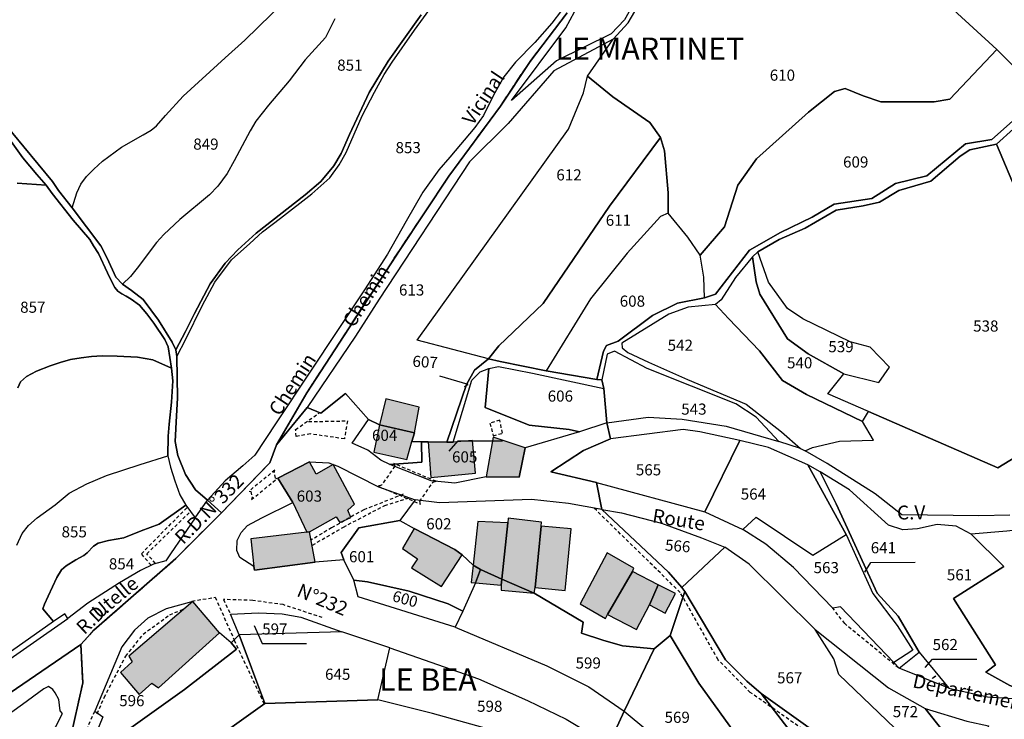
# Model space of a CAD drawing. Units: metres. Extents: x 1033034 to 1040241, y 6322870 to 6331914.
# Drawn here: x 1035866 to 1036043, y 6325507 to 6325632 of the extents above; entities that cross this region are included whole.
import ezdxf
from ezdxf.enums import TextEntityAlignment as Align

# ---------------------------------------------------------------- set-up
doc = ezdxf.new("R2010")
doc.units = ezdxf.units.M
doc.linetypes.add('TOPO1', pattern=[1, 0.6, -0.4])
doc.linetypes.add('TOPO2', pattern=[2.4, 2, -0.4])
for name, color, linetype in [('ig_cad_bati_dur', 152, 'CONTINUOUS'), ('ig_cad_bati_dur_hach', 24, 'CONTINUOUS'), ('ig_cad_bati_leger', 215, 'CONTINUOUS'), ('ig_cad_bati_leger_hach', 243, 'CONTINUOUS'), ('ig_cad_detail_lineaire', 252, 'TOPO1'), ('ig_cad_fleche_de_rattachement', 3, 'CONTINUOUS'), ('ig_cad_hydro', 140, 'CONTINUOUS'), ('ig_cad_lieudit', 7, 'ByLayer'), ('ig_cad_lieudit_texte', 210, 'CONTINUOUS'), ('ig_cad_nom_voie', 8, 'CONTINUOUS'), ('ig_cad_parcel', 3, 'CONTINUOUS'), ('ig_cad_parcel_num', 3, 'CONTINUOUS'), ('ig_cad_section', 20, 'TOPO2')]:
    doc.layers.add(name, color=color, linetype=linetype)
doc.styles.add('Times New Roman', font='times.ttf')

msp = doc.modelspace()

# ---------------------------------------------------------------- hatches: boundary and pattern name
at = {"layer": 'ig_cad_bati_dur_hach'}
for points in [[(1035930.9, 6325559.57), (1035937.18, 6325558.17), (1035938.01, 6325562.79), (1035932.07, 6325564.24)], [(1035930.9, 6325559.57), (1035929.92, 6325554.71), (1035935.85, 6325553.37), (1035936.71, 6325556.58), (1035937.18, 6325558.17)], [(1035950.08, 6325550.23), (1035956.01, 6325550.19), (1035957.05, 6325555.49), (1035951.33, 6325557.36)], [(1035944.11, 6325556.46), (1035943, 6325556.49), (1035939.64, 6325556.53), (1035940.13, 6325550.15), (1035948.12, 6325550.94), (1035947.63, 6325556.76)], [(1035922.58, 6325552.47), (1035919.56, 6325550.76), (1035918.32, 6325552.92), (1035912.68, 6325550.03), (1035915.35, 6325545.62), (1035917.89, 6325540.31), (1035918.33, 6325540.4), (1035923.11, 6325543.06), (1035923.81, 6325542.06), (1035925.75, 6325542.95), (1035925.22, 6325544.24), (1035926.4, 6325545.37)], [(1035952.89, 6325531.9), (1035953.94, 6325541.97), (1035948.55, 6325542.24), (1035947.74, 6325534.41), (1035949.03, 6325533.62)], [(1035958.68, 6325529.34), (1035958.84, 6325530.39), (1035959.93, 6325541.39), (1035959.99, 6325542.09), (1035954, 6325542.85), (1035953.94, 6325541.97), (1035952.89, 6325531.9)], [(1035958.84, 6325530.39), (1035964.25, 6325529.87), (1035965.34, 6325540.94), (1035959.93, 6325541.39)], [(1035937.16, 6325540.97), (1035935.03, 6325537.4), (1035937.73, 6325535.52), (1035936.67, 6325533.93), (1035942.03, 6325530.59), (1035945.74, 6325536.23), (1035944.45, 6325537.18)], [(1035971.84, 6325525.54), (1035976.34, 6325533.26), (1035976.58, 6325533.85), (1035971.81, 6325536.6), (1035966.95, 6325527.47), (1035971.48, 6325524.84)], [(1035948.13, 6325531.24), (1035949.03, 6325533.62), (1035947.74, 6325534.41), (1035947.38, 6325531.3)], [(1035952.89, 6325531.9), (1035949.03, 6325533.62), (1035948.13, 6325531.24), (1035952.78, 6325530.79)], [(1035971.84, 6325525.54), (1035977.07, 6325522.85), (1035979.41, 6325527.27), (1035980.94, 6325530.86), (1035976.34, 6325533.26)], [(1035958.68, 6325529.34), (1035952.89, 6325531.9), (1035952.78, 6325530.79), (1035952.73, 6325529.91)], [(1035979.41, 6325527.27), (1035982.18, 6325525.8), (1035984.05, 6325529.28), (1035980.94, 6325530.86)], [(1035897.38, 6325527.86), (1035885.92, 6325518.08), (1035886.51, 6325517.02), (1035884.4, 6325515.13), (1035887.76, 6325511.15), (1035890.05, 6325513.2), (1035891.23, 6325512.38), (1035902.22, 6325522.23)]]:
    msp.add_hatch(color=256, dxfattribs=at).paths.add_polyline_path(points)
at = {"layer": 'ig_cad_bati_leger_hach'}
msp.add_hatch(color=256, dxfattribs=at).paths.add_polyline_path([(1035919.37, 6325534.93), (1035918.33, 6325540.4), (1035917.89, 6325540.31), (1035907.84, 6325539.14), (1035908.38, 6325534.15), (1035908.5, 6325533.5)])

# ---------------------------------------------------------------- linework, layer by layer
at = {"layer": 'ig_cad_bati_dur'}
for points in [[(1035930.9, 6325559.57), (1035937.18, 6325558.17), (1035938.01, 6325562.79), (1035932.07, 6325564.24)], [(1035930.9, 6325559.57), (1035929.92, 6325554.71), (1035935.85, 6325553.37), (1035936.71, 6325556.58), (1035937.18, 6325558.17)], [(1035950.08, 6325550.23), (1035956.01, 6325550.19), (1035957.05, 6325555.49), (1035951.33, 6325557.36)], [(1035944.11, 6325556.46), (1035943, 6325556.49), (1035939.64, 6325556.53), (1035940.13, 6325550.15), (1035948.12, 6325550.94), (1035947.63, 6325556.76)], [(1035922.58, 6325552.47), (1035919.56, 6325550.76), (1035918.32, 6325552.92), (1035912.68, 6325550.03), (1035915.35, 6325545.62), (1035917.89, 6325540.31), (1035918.33, 6325540.4), (1035923.11, 6325543.06), (1035923.81, 6325542.06), (1035925.75, 6325542.95), (1035925.22, 6325544.24), (1035926.4, 6325545.37)], [(1035952.89, 6325531.9), (1035953.94, 6325541.97), (1035948.55, 6325542.24), (1035947.74, 6325534.41), (1035949.03, 6325533.62)], [(1035958.68, 6325529.34), (1035958.84, 6325530.39), (1035959.93, 6325541.39), (1035959.99, 6325542.09), (1035954, 6325542.85), (1035953.94, 6325541.97), (1035952.89, 6325531.9)], [(1035958.84, 6325530.39), (1035964.25, 6325529.87), (1035965.34, 6325540.94), (1035959.93, 6325541.39)], [(1035937.16, 6325540.97), (1035935.03, 6325537.4), (1035937.73, 6325535.52), (1035936.67, 6325533.93), (1035942.03, 6325530.59), (1035945.74, 6325536.23), (1035944.45, 6325537.18)], [(1035971.84, 6325525.54), (1035976.34, 6325533.26), (1035976.58, 6325533.85), (1035971.81, 6325536.6), (1035966.95, 6325527.47), (1035971.48, 6325524.84)], [(1035948.13, 6325531.24), (1035949.03, 6325533.62), (1035947.74, 6325534.41), (1035947.38, 6325531.3)], [(1035952.89, 6325531.9), (1035949.03, 6325533.62), (1035948.13, 6325531.24), (1035952.78, 6325530.79)], [(1035971.84, 6325525.54), (1035977.07, 6325522.85), (1035979.41, 6325527.27), (1035980.94, 6325530.86), (1035976.34, 6325533.26)], [(1035958.68, 6325529.34), (1035952.89, 6325531.9), (1035952.78, 6325530.79), (1035952.73, 6325529.91)], [(1035979.41, 6325527.27), (1035982.18, 6325525.8), (1035984.05, 6325529.28), (1035980.94, 6325530.86)], [(1035897.38, 6325527.86), (1035885.92, 6325518.08), (1035886.51, 6325517.02), (1035884.4, 6325515.13), (1035887.76, 6325511.15), (1035890.05, 6325513.2), (1035891.23, 6325512.38), (1035902.22, 6325522.23)]]:
    msp.add_lwpolyline(points, close=True, dxfattribs=at)
at = {"layer": 'ig_cad_bati_leger'}
msp.add_lwpolyline([(1035919.37, 6325534.93), (1035918.33, 6325540.4), (1035917.89, 6325540.31), (1035907.84, 6325539.14), (1035908.38, 6325534.15), (1035908.5, 6325533.5)], close=True, dxfattribs=at)
at = {"layer": 'ig_cad_detail_lineaire'}
for points in [[(1035918.17, 6325560.17), (1035925.16, 6325560.3), (1035924.61, 6325557.08), (1035918.51, 6325557.95), (1035915.96, 6325557.51), (1035915.85, 6325558.73), (1035920.12, 6325561.77)], [(1035952.51, 6325560.46), (1035950.74, 6325559.89), (1035951.34, 6325557.62), (1035952.97, 6325558.08)], [(1035952.97, 6325558.08), (1035952.51, 6325560.46)], [(1035935.17, 6325547.12), (1035928.08, 6325544.33), (1035922.32, 6325541.1), (1035918.61, 6325538.89)], [(1035918.88, 6325537.99), (1035924.43, 6325541.22), (1035931.85, 6325545.12), (1035936.26, 6325546.5)], [(1035889.9, 6325534.38), (1035888.17, 6325536.44), (1035896.41, 6325544.78)], [(1035890.68, 6325534.7), (1035889.14, 6325536.44), (1035896.98, 6325544.02)], [(1036028.91, 6325488.21), (1036027.47, 6325488.88), (1036021.92, 6325493.42), (1036012.58, 6325500.94), (1035997.47, 6325511.54), (1035991.69, 6325517.41), (1035984.9, 6325529.49), (1035969.44, 6325544.64)], [(1035897.24, 6325527.94), (1035901.43, 6325528.63), (1035904.82, 6325520.99)], [(1035920.65, 6325524.97), (1035913.63, 6325527.3), (1035908.16, 6325528.06), (1035902.89, 6325528.24), (1035904.19, 6325525.58)], [(1035880.23, 6325507.72), (1035881.49, 6325510.65), (1035885.37, 6325518.07), (1035888.49, 6325521.98), (1035893.25, 6325525.5), (1035895.84, 6325526.54)], [(1036024.09, 6325515.93), (1036014.42, 6325523.89), (1036012.3, 6325526.7)], [(1035910.25, 6325509.45), (1035904.82, 6325520.99)], [(1035876.75, 6325501.22), (1035879.81, 6325508.19)]]:
    msp.add_lwpolyline(points, dxfattribs=at)
for points in [[(1035941.09, 6325549.45), (1035933.5, 6325552.63), (1035933.64, 6325552.16), (1035931.27, 6325548.73), (1035930.69, 6325548.56), (1035938.28, 6325545.37), (1035938.14, 6325545.84), (1035940.51, 6325549.28)], [(1035912.14, 6325551.47), (1035907.53, 6325547.71), (1035907.79, 6325547.63), (1035908.06, 6325546.57), (1035907.92, 6325546.16), (1035912.53, 6325549.92), (1035912.27, 6325550.01), (1035912, 6325551.07)]]:
    msp.add_lwpolyline(points, close=True, dxfattribs=at)
at = {"layer": 'ig_cad_fleche_de_rattachement'}
for points in [[(1035946.16, 6325566.45), (1035946.82, 6325566.82), (1035941.77, 6325568.34)], [(1035943.42, 6325554.86), (1035945.03, 6325556.69), (1035952.98, 6325556.71)], [(1036018.06, 6325533.13), (1036019.1, 6325534.9), (1036027.05, 6325534.91)], [(1035908.43, 6325523.56), (1035909.86, 6325520.3), (1035917.81, 6325520.32)], [(1036028.84, 6325516), (1036030.2, 6325517.51), (1036038.15, 6325517.53)]]:
    msp.add_lwpolyline(points, dxfattribs=at)
at = {"layer": 'ig_cad_hydro'}
msp.add_lwpolyline([(1035864.52, 6325610.9), (1035866.87, 6325607.51), (1035869.4, 6325604.53), (1035871.06, 6325602.63), (1035872.17, 6325601.15), (1035875.95, 6325596.33), (1035878.94, 6325592.85), (1035879.59, 6325591.74), (1035880.5, 6325590.36), (1035882.06, 6325586.87), (1035882.67, 6325585.63), (1035883.38, 6325584.26), (1035883.95, 6325583.57), (1035884.64, 6325583.1), (1035885.41, 6325582.68), (1035886.33, 6325582.16), (1035887.82, 6325581.08), (1035889.16, 6325579.54), (1035890.43, 6325577.82), (1035892.37, 6325574.93), (1035892.98, 6325573.58), (1035893.55, 6325569.77), (1035893.83, 6325567.47), (1035893.56, 6325563.68), (1035893.16, 6325559.71), (1035893, 6325557.55), (1035892.89, 6325554.01), (1035893.37, 6325552), (1035894.17, 6325549.52), (1035895.06, 6325547), (1035896.15, 6325545.15), (1035897.82, 6325542.88), (1035900.04, 6325546.07), (1035897.91, 6325547.94), (1035896.08, 6325550.65), (1035894.74, 6325554.1), (1035894.21, 6325556.59), (1035894.48, 6325561.22), (1035894.64, 6325564.37), (1035894.52, 6325571.86), (1035894.35, 6325573.04), (1035893.69, 6325574.45), (1035891.25, 6325578.37), (1035888.5, 6325582.09), (1035886.37, 6325583.72), (1035884.76, 6325584.88), (1035883.58, 6325586.09), (1035882.02, 6325589.54), (1035880.91, 6325591.73), (1035875.72, 6325598.56), (1035873.3, 6325601.65), (1035872.22, 6325603.26), (1035867.09, 6325609.51), (1035863.1, 6325614.3)], dxfattribs=at)
at = {"layer": 'ig_cad_lieudit'}
for points in [[(1035863.1, 6325614.3), (1035867.09, 6325609.51), (1035872.22, 6325603.26), (1035873.3, 6325601.65), (1035875.72, 6325598.56), (1035880.91, 6325591.73), (1035882.02, 6325589.54), (1035883.58, 6325586.09), (1035884.76, 6325584.88), (1035886.37, 6325583.72), (1035888.5, 6325582.09), (1035891.25, 6325578.37), (1035893.69, 6325574.45), (1035894.35, 6325573.04), (1035894.52, 6325571.86), (1035894.64, 6325564.37), (1035894.48, 6325561.22), (1035894.21, 6325556.59), (1035894.74, 6325554.1), (1035896.08, 6325550.65), (1035897.91, 6325547.94), (1035900.04, 6325546.07), (1035902.56, 6325543.8), (1035911.22, 6325552.78), (1035912.45, 6325555.98), (1035917.88, 6325565.35), (1035934.61, 6325591.1), (1035943.39, 6325604.22), (1035952.61, 6325616.82), (1035957.95, 6325624.86), (1035964.63, 6325633.58)], [(1035964.63, 6325633.58), (1035957.95, 6325624.86), (1035952.61, 6325616.82), (1035943.39, 6325604.22), (1035934.61, 6325591.1), (1035917.88, 6325565.35), (1035912.45, 6325555.98), (1035917.91, 6325562.71), (1035920.38, 6325561.66), (1035924.84, 6325565.2), (1035928.95, 6325560.57), (1035930.9, 6325559.57), (1035937.18, 6325558.17), (1035936.71, 6325556.58), (1035938.48, 6325556.55), (1035939.64, 6325556.53), (1035943, 6325556.49), (1035946.51, 6325566.85), (1035947.98, 6325569.42), (1035950.47, 6325571.45), (1035952.55, 6325570.96), (1035960.82, 6325569.28), (1035969.93, 6325567.71), (1035971.14, 6325572.84), (1035971.67, 6325573.84), (1035973.73, 6325574.61), (1035979.95, 6325579.21), (1035984.39, 6325581.44), (1035989.27, 6325582.39), (1035991.21, 6325583.05), (1035997.36, 6325590.94), (1036002.87, 6325594.11), (1036008.56, 6325596.89), (1036012.55, 6325599.19), (1036019.3, 6325600.26), (1036023.57, 6325602.91), (1036029.15, 6325604.28), (1036036.13, 6325610.05), (1036040.83, 6325610.83), (1036045.1, 6325614.6)], [(1036050.55, 6325618.17), (1036041.73, 6325627), (1036033.96, 6325634.09)], [(1036033.96, 6325634.09), (1036041.73, 6325627), (1036050.55, 6325618.17), (1036056.36, 6325619.17), (1036064.86, 6325623.89), (1036070.6, 6325625.31), (1036086.34, 6325626.82), (1036089.44, 6325630.71), (1036092.08, 6325632.47)], [(1035846.01, 6325498.78), (1035877.29, 6325520.13), (1035879.62, 6325522.69), (1035894.36, 6325535.6), (1035902.56, 6325543.8), (1035900.04, 6325546.07), (1035897.91, 6325547.94), (1035896.08, 6325550.65), (1035894.74, 6325554.1), (1035894.21, 6325556.59), (1035894.48, 6325561.22), (1035894.64, 6325564.37), (1035894.52, 6325571.86), (1035894.35, 6325573.04), (1035893.69, 6325574.45), (1035891.25, 6325578.37), (1035888.5, 6325582.09), (1035886.37, 6325583.72), (1035884.76, 6325584.88), (1035883.58, 6325586.09), (1035882.02, 6325589.54), (1035880.91, 6325591.73), (1035875.72, 6325598.56), (1035873.3, 6325601.65), (1035872.22, 6325603.26), (1035867.09, 6325609.51), (1035863.1, 6325614.3)], [(1036045.1, 6325614.6), (1036040.83, 6325610.83), (1036036.13, 6325610.05), (1036029.15, 6325604.28), (1036023.57, 6325602.91), (1036019.3, 6325600.26), (1036012.55, 6325599.19), (1036008.56, 6325596.89), (1036002.87, 6325594.11), (1035997.36, 6325590.94), (1035991.21, 6325583.05), (1035989.27, 6325582.39), (1035984.39, 6325581.44), (1035979.95, 6325579.21), (1035973.73, 6325574.61), (1035971.67, 6325573.84), (1035971.14, 6325572.84), (1035969.93, 6325567.71), (1035970.81, 6325567.66), (1035971.18, 6325566.13), (1035971.72, 6325559.97), (1035972.37, 6325557.09), (1035967.56, 6325554.96), (1035961.65, 6325551.14), (1035969.87, 6325549.22), (1035970.82, 6325544.41), (1035982.78, 6325533.14), (1035985.2, 6325530.41), (1035985.73, 6325529.64), (1035983.1, 6325521.75), (1035980.22, 6325519.34), (1035974.86, 6325508.17), (1035971.93, 6325501.75)], [(1035971.93, 6325501.75), (1035974.86, 6325508.17), (1035980.22, 6325519.34), (1035983.1, 6325521.75), (1035985.73, 6325529.64), (1035985.2, 6325530.41), (1035982.78, 6325533.14), (1035970.82, 6325544.41), (1035969.87, 6325549.22), (1035961.65, 6325551.14), (1035967.56, 6325554.96), (1035972.37, 6325557.09), (1035971.72, 6325559.97), (1035971.18, 6325566.13), (1035970.81, 6325567.66), (1035969.93, 6325567.71), (1035960.82, 6325569.28), (1035952.55, 6325570.96), (1035950.47, 6325571.45), (1035947.98, 6325569.42), (1035946.51, 6325566.85), (1035943, 6325556.49), (1035939.64, 6325556.53), (1035938.48, 6325556.55), (1035936.71, 6325556.58), (1035937.18, 6325558.17), (1035930.9, 6325559.57), (1035928.95, 6325560.57), (1035924.84, 6325565.2), (1035920.38, 6325561.66), (1035917.91, 6325562.71), (1035912.45, 6325555.98), (1035911.22, 6325552.78), (1035902.56, 6325543.8), (1035894.36, 6325535.6), (1035879.62, 6325522.69), (1035877.29, 6325520.13), (1035877.64, 6325513.25), (1035875.35, 6325502.86)], [(1035815.11, 6325384.94), (1035814.37, 6325404.74), (1035814.35, 6325405.96), (1035820.45, 6325420.45), (1035825.63, 6325426.42), (1035830.38, 6325430.8), (1035846.25, 6325440.83), (1035847.32, 6325441.91), (1035858.13, 6325462.3), (1035859.63, 6325465.08), (1035875.35, 6325502.86), (1035877.64, 6325513.25), (1035877.29, 6325520.13), (1035846.01, 6325498.78), (1035831.33, 6325488.26), (1035800.97, 6325466.05), (1035796.54, 6325462.15), (1035781.57, 6325442.5), (1035770.26, 6325429.15), (1035743.76, 6325397.48), (1035729.64, 6325377.79)]]:
    msp.add_lwpolyline(points, dxfattribs=at)
at = {"layer": 'ig_cad_parcel'}
for points in [[(1035990.29, 6325672.05), (1035998.36, 6325663.44), (1035992.37, 6325658.31), (1035985.69, 6325653.96), (1035982.98, 6325651.24), (1035979.36, 6325645.35), (1035976.45, 6325635.07), (1035974.87, 6325632.3), (1035972.52, 6325629.82), (1035962.66, 6325624.98), (1035954.63, 6325617.85), (1035964.35, 6325630.86), (1035965.93, 6325633.76), (1035969.76, 6325652.02), (1035972.19, 6325668.72), (1035973.65, 6325671.36), (1035981.1, 6325680.08)], [(1035972.88, 6325628.83), (1035962.23, 6325623.18), (1035954.02, 6325613.7), (1035947.05, 6325606.82), (1035930.84, 6325582.16), (1035926.58, 6325575.51), (1035917.91, 6325562.71), (1035920.38, 6325561.66), (1035924.84, 6325565.2), (1035928.95, 6325560.57), (1035930.9, 6325559.57), (1035937.18, 6325558.17), (1035936.71, 6325556.58), (1035938.48, 6325556.55), (1035939.64, 6325556.53), (1035943, 6325556.49), (1035946.51, 6325566.85), (1035947.98, 6325569.42), (1035950.47, 6325571.45), (1035937.65, 6325574.78), (1035964.82, 6325612.67), (1035967.51, 6325619.23), (1035968.26, 6325622.23)], [(1036041.67, 6325609.98), (1036044.71, 6325612.75), (1036050.46, 6325616.82), (1036055.79, 6325617.82), (1036066.24, 6325622.96), (1036070.45, 6325624.08), (1036070.82, 6325621.56), (1036071.94, 6325619.27), (1036078.78, 6325611.99), (1036083.36, 6325607.37), (1036082.32, 6325602.49), (1036080.56, 6325597.83), (1036078.81, 6325595.32), (1036078.81, 6325592.8), (1036077.45, 6325590.38), (1036076.35, 6325588.73), (1036078.19, 6325582.63), (1036068.27, 6325577.9), (1036065.21, 6325582.95), (1036057.2, 6325589.99), (1036050.79, 6325598.12), (1036049.09, 6325599.46), (1036045.56, 6325600.75)], [(1035950.47, 6325571.45), (1035937.65, 6325574.78), (1035964.82, 6325612.67), (1035967.51, 6325619.23), (1035968.26, 6325622.23), (1035972.8, 6325618.48), (1035979.45, 6325613.86), (1035981.34, 6325611.21), (1035972.19, 6325598.87), (1035960.32, 6325581.41), (1035952.35, 6325573.8)], [(1035950.47, 6325571.45), (1035952.35, 6325573.8), (1035960.32, 6325581.41), (1035972.19, 6325598.87), (1035981.34, 6325611.21), (1035982.1, 6325608.82), (1035982.76, 6325601.23), (1035982.71, 6325597.59), (1035981.37, 6325597.02), (1035975.39, 6325590.41), (1035968.78, 6325582.19), (1035960.82, 6325569.28), (1035952.55, 6325570.96)], [(1035969.93, 6325567.71), (1035971.14, 6325572.84), (1035971.67, 6325573.84), (1035973.73, 6325574.61), (1035979.95, 6325579.21), (1035984.39, 6325581.44), (1035989.27, 6325582.39), (1035989.14, 6325586.1), (1035988.48, 6325590.07), (1035986.25, 6325593.3), (1035982.71, 6325597.59), (1035981.37, 6325597.02), (1035975.39, 6325590.41), (1035968.78, 6325582.19), (1035960.82, 6325569.28)], [(1035997.85, 6325589.79), (1035994.8, 6325586.03), (1035992.22, 6325582.02), (1035991.22, 6325581.21), (1035993.58, 6325578.67), (1035999.11, 6325572.88), (1036003.24, 6325567.53), (1036007.59, 6325565.01), (1036017.64, 6325560.22), (1036018.69, 6325561.99), (1036011.4, 6325565.17), (1036014.28, 6325568.77), (1036007.88, 6325572.33), (1036004.16, 6325575.02), (1035999.21, 6325583.07), (1035998.56, 6325585.3)], [(1035998.84, 6325590.68), (1035997.85, 6325589.79), (1035998.56, 6325585.3), (1035999.21, 6325583.07), (1036004.16, 6325575.02), (1036007.88, 6325572.33), (1036014.28, 6325568.77), (1036020.57, 6325567.19), (1036022.44, 6325569.96), (1036018.98, 6325573.52), (1036015.38, 6325574.51), (1036006.91, 6325578.61), (1036004.15, 6325580.49), (1036000.73, 6325585.19)], [(1035991.22, 6325581.21), (1035986.35, 6325580.73), (1035982.83, 6325579.48), (1035974.44, 6325574.24), (1035974.5, 6325573.41), (1035975.5, 6325572.59), (1035979.21, 6325570.84), (1035986.19, 6325567.75), (1035996.73, 6325563.3), (1036003.09, 6325558.31), (1036006.49, 6325555.32), (1036007.32, 6325554.9), (1036008.66, 6325555.54), (1036013.48, 6325556.68), (1036019.59, 6325556.81), (1036017.64, 6325560.22), (1036007.59, 6325565.01), (1036003.24, 6325567.53), (1035999.11, 6325572.88), (1035993.58, 6325578.67)], [(1035969.93, 6325567.71), (1035960.82, 6325569.28), (1035952.55, 6325570.96), (1035950.47, 6325571.45), (1035947.98, 6325569.42), (1035946.51, 6325566.85), (1035943, 6325556.49), (1035944.11, 6325556.46), (1035947.49, 6325567.64), (1035948.96, 6325569.11), (1035950.55, 6325569.71), (1035952.3, 6325570.06), (1035958.37, 6325568.9), (1035971.18, 6325566.13), (1035970.81, 6325567.66)], [(1036002.62, 6325556.6), (1035998.56, 6325560.99), (1035994.91, 6325563.39), (1035978.97, 6325569.71), (1035973.08, 6325572.82), (1035971.79, 6325572.28), (1035970.81, 6325567.66), (1035971.18, 6325566.13), (1035971.72, 6325559.97), (1035979.16, 6325560.96), (1035985.27, 6325560.62), (1035993.14, 6325559.35)], [(1035938.48, 6325556.55), (1035939.64, 6325556.53), (1035943, 6325556.49), (1035944.11, 6325556.46), (1035947.49, 6325567.64), (1035948.96, 6325569.11), (1035950.55, 6325569.71), (1035949.91, 6325562.7), (1035957.8, 6325559.55), (1035964.97, 6325558.74), (1035966.79, 6325558.33), (1035957.05, 6325555.49), (1035956.01, 6325550.19), (1035950.08, 6325550.23), (1035944.43, 6325549.1), (1035940.2, 6325549.56), (1035932.79, 6325552.48), (1035938.49, 6325552.86)], [(1035966.79, 6325558.33), (1035964.97, 6325558.74), (1035957.8, 6325559.55), (1035949.91, 6325562.7), (1035950.55, 6325569.71), (1035952.3, 6325570.06), (1035958.37, 6325568.9), (1035971.18, 6325566.13), (1035971.72, 6325559.97)], [(1035928.95, 6325560.57), (1035930.9, 6325559.57), (1035937.18, 6325558.17), (1035936.71, 6325556.58), (1035938.48, 6325556.55), (1035938.49, 6325552.86), (1035932.79, 6325552.48), (1035931.14, 6325553.25), (1035928.79, 6325555.06), (1035926.02, 6325556.3)], [(1035989.3, 6325543.98), (1035995.59, 6325556.8), (1035988.39, 6325558.34), (1035985.45, 6325558.74), (1035972.37, 6325557.09), (1035967.56, 6325554.96), (1035961.65, 6325551.14), (1035969.87, 6325549.22)], [(1035995.59, 6325556.8), (1035989.3, 6325543.98), (1035996.13, 6325540.81), (1035998.55, 6325543.04), (1036008.68, 6325536.17), (1036014.67, 6325539.9), (1036007.82, 6325552.41), (1036000.76, 6325555.51)], [(1035937.3, 6325546.15), (1035934.57, 6325542.44), (1035927.23, 6325541.07), (1035924.01, 6325536.65), (1035924.52, 6325535.36), (1035919.37, 6325534.93), (1035908.5, 6325533.5), (1035908.38, 6325534.15), (1035905.85, 6325535.78), (1035905.31, 6325537.02), (1035905.37, 6325538.84), (1035906.08, 6325540.25), (1035907.24, 6325541.49), (1035909.77, 6325542.91), (1035915.35, 6325545.62), (1035912.68, 6325550.03), (1035918.32, 6325552.92), (1035921.79, 6325552.75), (1035922.58, 6325552.47), (1035923.43, 6325552.17), (1035930.71, 6325548.43)], [(1036007.82, 6325552.41), (1036014.67, 6325539.9), (1036019.45, 6325529.28), (1036023.87, 6325523.58), (1036026.63, 6325519.15), (1036023.25, 6325516.89), (1036024.2, 6325515.89), (1036027.81, 6325518.74), (1036024.04, 6325525.24), (1036020.28, 6325529.35), (1036012.9, 6325545.41), (1036009.99, 6325551.18)], [(1036009.99, 6325551.18), (1036012.9, 6325545.41), (1036020.28, 6325529.35), (1036024.04, 6325525.24), (1036027.81, 6325518.74), (1036033.12, 6325512.28), (1036040.06, 6325510.77), (1036051.7, 6325509.98), (1036044.05, 6325512.76), (1036039.75, 6325515.16), (1036041.51, 6325516.51), (1036033.97, 6325528.42), (1036043.01, 6325534.15), (1036037.14, 6325539.98), (1036034.45, 6325541.42), (1036031.04, 6325541.71), (1036027.52, 6325540.89), (1036024.87, 6325540.76), (1036022.29, 6325541.57), (1036015.29, 6325547.9)], [(1035874.94, 6325524.84), (1035874.42, 6325525.65), (1035872.37, 6325524.28), (1035870.5, 6325526.55), (1035870.78, 6325527.38), (1035871.42, 6325528.85), (1035873.01, 6325532.19), (1035873.84, 6325533.55), (1035874.64, 6325534.27), (1035876.38, 6325535.35), (1035877.84, 6325536.1), (1035878.45, 6325536.63), (1035879.56, 6325537.82), (1035880.39, 6325538.32), (1035882.24, 6325538.85), (1035885.04, 6325539.3), (1035888.14, 6325540.55), (1035891.38, 6325541.78), (1035896.15, 6325545.15), (1035897.82, 6325542.88), (1035893.37, 6325536.42), (1035892.56, 6325535.19), (1035890.32, 6325534.6), (1035888.02, 6325533.41), (1035884.23, 6325531.21), (1035878.55, 6325527.58)], [(1035980.22, 6325519.34), (1035983.1, 6325521.75), (1035985.73, 6325529.64), (1035985.2, 6325530.41), (1035982.78, 6325533.14), (1035970.82, 6325544.41), (1035964.84, 6325545.45), (1035958.2, 6325546.2), (1035941.71, 6325545.57), (1035937.3, 6325546.15), (1035934.57, 6325542.44), (1035937.16, 6325540.97), (1035944.45, 6325537.18), (1035945.74, 6325536.23), (1035947.74, 6325534.41), (1035949.03, 6325533.62), (1035952.89, 6325531.9), (1035958.68, 6325529.34), (1035967.49, 6325524.14), (1035967.19, 6325522.2), (1035971.02, 6325520.91), (1035974.55, 6325519.91)], [(1035985.2, 6325530.41), (1035982.78, 6325533.14), (1035970.82, 6325544.41), (1035974.38, 6325543.77), (1035981.55, 6325541.96), (1035988.73, 6325539.33), (1035992.9, 6325537.64)], [(1035949.03, 6325533.62), (1035948.13, 6325531.24), (1035945.86, 6325526.14), (1035943.22, 6325527.42), (1035936.22, 6325529.7), (1035928.75, 6325531.39), (1035926.3, 6325531.72), (1035924.52, 6325535.36), (1035924.01, 6325536.65), (1035927.23, 6325541.07), (1035934.57, 6325542.44), (1035937.16, 6325540.97), (1035944.45, 6325537.18), (1035945.74, 6325536.23), (1035947.74, 6325534.41)], [(1035996.13, 6325540.81), (1035998.55, 6325543.04), (1036008.68, 6325536.17), (1036014.67, 6325539.9), (1036019.45, 6325529.28), (1036023.87, 6325523.58), (1036026.63, 6325519.15), (1036023.25, 6325516.89), (1036013.65, 6325526.93), (1036012.3, 6325526.7), (1036005.25, 6325533.95), (1036000.24, 6325538.18)], [(1036037.14, 6325539.98), (1036043.01, 6325534.15), (1036033.97, 6325528.42), (1036041.51, 6325516.51), (1036039.75, 6325515.16), (1036044.05, 6325512.76), (1036051.7, 6325509.98), (1036053.28, 6325509.86), (1036056.45, 6325524.16), (1036053.98, 6325526.71), (1036052.8, 6325529.83), (1036052.85, 6325533.12), (1036053.55, 6325535.42), (1036056.31, 6325538.13), (1036054.25, 6325538.96), (1036047.25, 6325540.94), (1036043.54, 6325540.51)], [(1035985.73, 6325529.64), (1035993.04, 6325517.41), (1035996.87, 6325513.54), (1035999.4, 6325511.37), (1036006.94, 6325505.93), (1036018.93, 6325497.27), (1036028.71, 6325489.29), (1036031.28, 6325491.19), (1036033.39, 6325495.54), (1036013.39, 6325514.76), (1036012.5, 6325517.59), (1036009.14, 6325522.81), (1035997.26, 6325534.59), (1035992.9, 6325537.64), (1035985.2, 6325530.41)], [(1035974.86, 6325508.17), (1035980.22, 6325519.34), (1035974.55, 6325519.91), (1035971.02, 6325520.91), (1035967.19, 6325522.2), (1035967.49, 6325524.14), (1035958.68, 6325529.34), (1035952.89, 6325531.9), (1035949.03, 6325533.62), (1035948.13, 6325531.24), (1035945.86, 6325526.14), (1035944.47, 6325523.25), (1035960.93, 6325516.3), (1035968.52, 6325512.56)], [(1035945.86, 6325526.14), (1035944.47, 6325523.25), (1035927.06, 6325528.72), (1035926.3, 6325531.72), (1035928.75, 6325531.39), (1035936.22, 6325529.7), (1035943.22, 6325527.42)], [(1035983.1, 6325521.75), (1035988.23, 6325513.18), (1036003.09, 6325492.63), (1036006.9, 6325485.73), (1036017.69, 6325471.52), (1036022.44, 6325473.25), (1036024.38, 6325474.83), (1036027.6, 6325478.14), (1036020.49, 6325483.86), (1036015.59, 6325490.32), (1035999.4, 6325511.37), (1035996.87, 6325513.54), (1035993.04, 6325517.41), (1035985.73, 6325529.64)], [(1035880.05, 6325504.21), (1035883.32, 6325503.07), (1035895.93, 6325512.04), (1035905.25, 6325519.31), (1035904.28, 6325520.46), (1035902.22, 6325522.23), (1035897.38, 6325527.86), (1035892.63, 6325526.56), (1035889.34, 6325524.9), (1035886.93, 6325522.73), (1035884.66, 6325519.73), (1035879.81, 6325508.19), (1035881.22, 6325507.14)], [(1035924.18, 6325522.45), (1035905.75, 6325521.88), (1035904.19, 6325525.58), (1035909.18, 6325525.83), (1035913.42, 6325525.66), (1035916.77, 6325525.08)], [(1035889.41, 6325494.61), (1035910.32, 6325509.55), (1035905.75, 6325521.88), (1035904.28, 6325520.46), (1035905.25, 6325519.31), (1035895.93, 6325512.04), (1035883.32, 6325503.07), (1035880.05, 6325504.21), (1035879.35, 6325501.39), (1035879.35, 6325499.86), (1035880.83, 6325498.45), (1035885.12, 6325496.69)], [(1035910.32, 6325509.55), (1035930.64, 6325510.19), (1035932.75, 6325519.54), (1035924.18, 6325522.45), (1035905.75, 6325521.88)], [(1036036.56, 6325498.87), (1036033.39, 6325495.54), (1036013.39, 6325514.76), (1036012.5, 6325517.59), (1036009.14, 6325522.81), (1036022.3, 6325512.37), (1036028.89, 6325508.68)], [(1036012.29, 6325468.28), (1036014.75, 6325470.29), (1036017.69, 6325471.52), (1036006.9, 6325485.73), (1036003.09, 6325492.63), (1035988.23, 6325513.18), (1035983.1, 6325521.75), (1035980.22, 6325519.34), (1035974.86, 6325508.17), (1035982.98, 6325501.41), (1035987.93, 6325496.13)], [(1035971.93, 6325501.75), (1035970.67, 6325500.69), (1035966.2, 6325500.45), (1035963.15, 6325500.79), (1035952.03, 6325504.53), (1035940.4, 6325507.74), (1035930.64, 6325510.19), (1035932.75, 6325519.54), (1035948.66, 6325513.99), (1035957.49, 6325510.07), (1035964.43, 6325506.74), (1035969.79, 6325503.52)], [(1036024.2, 6325515.89), (1036027.81, 6325518.74), (1036033.12, 6325512.28)], [(1035999.4, 6325511.37), (1036015.59, 6325490.32), (1036020.49, 6325483.86), (1036027.6, 6325478.14), (1036030.12, 6325481.43), (1036033.82, 6325486.01), (1036028.77, 6325488.47), (1036028.71, 6325489.29), (1036018.93, 6325497.27), (1036006.94, 6325505.93)], [(1035953.41, 6325490.32), (1035952.03, 6325504.53), (1035940.4, 6325507.74), (1035930.64, 6325510.19), (1035910.32, 6325509.55), (1035889.41, 6325494.61), (1035893.94, 6325492.38), (1035898.9, 6325495.15), (1035901.19, 6325495.74), (1035903.95, 6325495.51), (1035911.53, 6325497.77), (1035918.4, 6325497.54), (1035924.11, 6325497.21), (1035945.19, 6325492.71), (1035949.77, 6325491.95)], [(1036040.25, 6325505.53), (1036039.14, 6325502.12), (1036037.95, 6325499.93), (1036036.56, 6325498.87), (1036028.89, 6325508.68), (1036036.37, 6325506.4)]]:
    msp.add_lwpolyline(points, close=True, dxfattribs=at)
for points in [[(1035854.87, 6325638.75), (1035857.87, 6325630.66), (1035859.51, 6325625.34), (1035860.71, 6325620.42), (1035861.43, 6325618.18), (1035863.1, 6325614.3), (1035867.09, 6325609.51), (1035872.22, 6325603.26), (1035873.3, 6325601.65), (1035875.72, 6325598.56), (1035876.57, 6325601.25), (1035877.31, 6325602.83), (1035878.31, 6325604.16), (1035879.61, 6325605.52), (1035881.2, 6325606.96), (1035884.6, 6325609.43), (1035888.49, 6325611.65), (1035889.95, 6325612.51), (1035890.89, 6325613.29), (1035892.49, 6325615.13), (1035895.66, 6325618.6), (1035903.18, 6325625.48), (1035906.75, 6325628.69), (1035913.93, 6325635.69)], [(1035963.56, 6325633.97), (1035961.88, 6325631.7), (1035958.82, 6325628.24), (1035955.35, 6325624.74), (1035953.26, 6325622.1), (1035951.35, 6325618.77), (1035949.59, 6325615.14), (1035948.05, 6325612.98), (1035943.53, 6325607.64), (1035941.57, 6325605.37), (1035938.7, 6325601.4), (1035935.73, 6325596.15), (1035932.38, 6325590.24), (1035928.24, 6325583.81), (1035918.4, 6325569.03), (1035912.37, 6325559.95), (1035908.54, 6325554.16), (1035906.36, 6325552.23), (1035903.2, 6325549.54), (1035900.04, 6325546.07), (1035897.91, 6325547.94), (1035896.08, 6325550.65), (1035894.74, 6325554.1), (1035894.21, 6325556.59), (1035894.48, 6325561.22), (1035894.64, 6325564.37), (1035894.52, 6325571.86), (1035896.12, 6325574.98), (1035899.09, 6325580.99), (1035901.33, 6325585.2), (1035904.37, 6325589.21), (1035907.63, 6325592.18), (1035909.93, 6325594.28), (1035913.17, 6325596.72), (1035918.79, 6325601.07), (1035921.99, 6325603.92), (1035923.7, 6325606.29), (1035924.91, 6325608.5), (1035927.79, 6325615.08), (1035930, 6325619.36), (1035931.76, 6325622.48), (1035933.19, 6325624.71), (1035937.19, 6325630.45), (1035943.63, 6325639.41)], [(1035938.38, 6325633.22), (1035932.48, 6325624.89), (1035929.05, 6325619.25), (1035925.5, 6325611.72), (1035924.01, 6325608.29), (1035922.69, 6325606.11), (1035920.4, 6325603.3), (1035917.58, 6325600.91), (1035908.78, 6325594.02), (1035905.5, 6325591.02), (1035903.19, 6325588.65), (1035900.5, 6325584.91), (1035897.68, 6325579.6), (1035896.08, 6325576.35), (1035894.35, 6325573.04), (1035894.52, 6325571.86), (1035896.12, 6325574.98), (1035899.09, 6325580.99), (1035901.33, 6325585.2), (1035904.37, 6325589.21), (1035907.63, 6325592.18), (1035909.93, 6325594.28), (1035913.17, 6325596.72), (1035918.79, 6325601.07), (1035921.99, 6325603.92), (1035923.7, 6325606.29), (1035924.91, 6325608.5), (1035927.79, 6325615.08), (1035930, 6325619.36), (1035931.76, 6325622.48), (1035933.19, 6325624.71), (1035937.19, 6325630.45), (1035943.63, 6325639.41)], [(1035922.89, 6325632.52), (1035921.25, 6325629.17), (1035917.58, 6325625.11), (1035914.68, 6325621.36), (1035910.96, 6325616.99), (1035908.71, 6325614.14), (1035907.71, 6325612.39), (1035906.26, 6325609.68), (1035904.84, 6325606.98), (1035903.54, 6325604.73), (1035901.91, 6325602.48), (1035900.37, 6325600.88), (1035895.08, 6325596.45), (1035892.17, 6325593.79), (1035890.86, 6325592.31), (1035887.44, 6325587.7), (1035886.22, 6325586.21), (1035884.76, 6325584.88), (1035883.58, 6325586.09), (1035882.02, 6325589.54), (1035880.91, 6325591.73), (1035875.72, 6325598.56), (1035876.57, 6325601.25), (1035877.31, 6325602.83), (1035878.31, 6325604.16), (1035879.61, 6325605.52), (1035881.2, 6325606.96), (1035884.6, 6325609.43), (1035888.49, 6325611.65), (1035889.95, 6325612.51), (1035890.89, 6325613.29), (1035892.49, 6325615.13), (1035895.66, 6325618.6), (1035903.18, 6325625.48), (1035906.75, 6325628.69), (1035913.93, 6325635.69)], [(1036033.96, 6325634.09), (1036041.73, 6325627), (1036033.3, 6325618.09), (1036030.48, 6325617.61), (1036020.9, 6325617.59), (1036017.72, 6325618.69), (1036014.49, 6325619.99), (1036012.61, 6325619.45), (1036007.91, 6325615.73), (1035998.61, 6325607.34), (1035995.21, 6325602.63), (1035992.87, 6325595.15), (1035988.48, 6325590.07), (1035986.25, 6325593.3), (1035982.71, 6325597.59), (1035982.76, 6325601.23), (1035982.1, 6325608.82), (1035981.34, 6325611.21), (1035979.45, 6325613.86), (1035972.8, 6325618.48), (1035968.26, 6325622.23), (1035972.88, 6325628.83), (1035975.58, 6325631.78), (1035977.75, 6325635.55)], [(1036092.08, 6325632.47), (1036089.44, 6325630.71), (1036086.34, 6325626.82), (1036070.6, 6325625.31), (1036064.86, 6325623.89), (1036056.36, 6325619.17), (1036050.55, 6325618.17), (1036041.73, 6325627), (1036033.96, 6325634.09)], [(1035922.89, 6325632.52), (1035921.25, 6325629.17), (1035917.58, 6325625.11), (1035914.68, 6325621.36), (1035910.96, 6325616.99), (1035908.71, 6325614.14), (1035907.71, 6325612.39), (1035906.26, 6325609.68), (1035904.84, 6325606.98), (1035903.54, 6325604.73), (1035901.91, 6325602.48), (1035900.37, 6325600.88), (1035895.08, 6325596.45), (1035892.17, 6325593.79), (1035890.86, 6325592.31), (1035887.44, 6325587.7), (1035886.22, 6325586.21), (1035884.76, 6325584.88), (1035886.37, 6325583.72), (1035888.5, 6325582.09), (1035891.25, 6325578.37), (1035893.69, 6325574.45), (1035894.35, 6325573.04), (1035896.08, 6325576.35), (1035897.68, 6325579.6), (1035900.5, 6325584.91), (1035903.19, 6325588.65), (1035905.5, 6325591.02), (1035908.78, 6325594.02), (1035917.58, 6325600.91), (1035920.4, 6325603.3), (1035922.69, 6325606.11), (1035924.01, 6325608.29), (1035925.5, 6325611.72), (1035929.05, 6325619.25), (1035932.48, 6325624.89), (1035938.38, 6325633.22)], [(1036045.1, 6325614.6), (1036040.83, 6325610.83), (1036036.13, 6325610.05), (1036029.15, 6325604.28), (1036023.57, 6325602.91), (1036019.3, 6325600.26), (1036012.55, 6325599.19), (1036008.56, 6325596.89), (1036002.87, 6325594.11), (1035997.36, 6325590.94), (1035991.21, 6325583.05), (1035989.27, 6325582.39), (1035989.14, 6325586.1), (1035988.48, 6325590.07), (1035992.87, 6325595.15), (1035995.21, 6325602.63), (1035998.61, 6325607.34), (1036007.91, 6325615.73), (1036012.61, 6325619.45), (1036014.49, 6325619.99), (1036017.72, 6325618.69), (1036020.9, 6325617.59), (1036030.48, 6325617.61), (1036033.3, 6325618.09), (1036041.73, 6325627), (1036050.55, 6325618.17)], [(1036044.71, 6325612.75), (1036041.67, 6325609.98), (1036036.86, 6325608.98), (1036035.16, 6325607.85), (1036029.88, 6325603.32), (1036024.14, 6325601.67), (1036020.68, 6325599.6), (1036017.74, 6325598.94), (1036012.92, 6325598.17), (1036007.3, 6325594.88), (1036002.66, 6325592.87), (1035998.84, 6325590.68), (1035997.85, 6325589.79), (1035994.8, 6325586.03), (1035992.22, 6325582.02), (1035991.22, 6325581.21), (1035986.35, 6325580.73), (1035982.83, 6325579.48), (1035974.44, 6325574.24), (1035974.5, 6325573.41), (1035975.5, 6325572.59), (1035979.21, 6325570.84), (1035986.19, 6325567.75), (1035996.73, 6325563.3), (1036003.09, 6325558.31), (1036006.49, 6325555.32), (1036002.62, 6325556.6), (1035998.56, 6325560.99), (1035994.91, 6325563.39), (1035978.97, 6325569.71), (1035973.08, 6325572.82), (1035971.79, 6325572.28), (1035970.81, 6325567.66), (1035969.93, 6325567.71), (1035971.14, 6325572.84), (1035971.67, 6325573.84), (1035973.73, 6325574.61), (1035979.95, 6325579.21), (1035984.39, 6325581.44), (1035989.27, 6325582.39), (1035991.21, 6325583.05), (1035997.36, 6325590.94), (1036002.87, 6325594.11), (1036008.56, 6325596.89), (1036012.55, 6325599.19), (1036019.3, 6325600.26), (1036023.57, 6325602.91), (1036029.15, 6325604.28), (1036036.13, 6325610.05), (1036040.83, 6325610.83), (1036045.1, 6325614.6)], [(1035865.9, 6325603.01), (1035871.06, 6325602.63), (1035869.4, 6325604.53), (1035866.87, 6325607.51), (1035864.52, 6325610.9)], [(1036051.13, 6325557.49), (1036041.92, 6325551.88), (1036018.69, 6325561.99), (1036011.4, 6325565.17), (1036014.28, 6325568.77), (1036020.57, 6325567.19), (1036022.44, 6325569.96), (1036018.98, 6325573.52), (1036015.38, 6325574.51), (1036006.91, 6325578.61), (1036004.15, 6325580.49), (1036000.73, 6325585.19), (1035998.84, 6325590.68), (1036002.66, 6325592.87), (1036007.3, 6325594.88), (1036012.92, 6325598.17), (1036017.74, 6325598.94), (1036020.68, 6325599.6), (1036024.14, 6325601.67), (1036029.88, 6325603.32), (1036035.16, 6325607.85), (1036036.86, 6325608.98), (1036041.67, 6325609.98), (1036045.56, 6325600.75)], [(1035866, 6325566.23), (1035866.49, 6325567.34), (1035867.52, 6325568.26), (1035869.34, 6325569.2), (1035871.79, 6325570.18), (1035873.59, 6325570.79), (1035875.47, 6325571.32), (1035877.36, 6325571.63), (1035879.24, 6325571.85), (1035881.14, 6325571.97), (1035883.85, 6325571.91), (1035887.45, 6325571.73), (1035890.25, 6325571.28), (1035893.55, 6325569.77), (1035892.98, 6325573.58), (1035892.37, 6325574.93), (1035890.43, 6325577.82), (1035889.16, 6325579.54), (1035887.82, 6325581.08), (1035886.33, 6325582.16), (1035885.41, 6325582.68), (1035884.64, 6325583.1), (1035883.95, 6325583.57), (1035883.38, 6325584.26), (1035882.67, 6325585.63), (1035882.06, 6325586.87), (1035880.5, 6325590.36), (1035879.59, 6325591.74), (1035878.94, 6325592.85), (1035875.95, 6325596.33), (1035872.17, 6325601.15), (1035871.06, 6325602.63), (1035865.9, 6325603.01)], [(1035865.84, 6325537.96), (1035866.74, 6325540.06), (1035867.93, 6325541.52), (1035869.48, 6325542.92), (1035872.67, 6325545.25), (1035875.18, 6325547.31), (1035878.35, 6325548.98), (1035881.91, 6325550.51), (1035887.93, 6325552.48), (1035892.89, 6325554.01), (1035893, 6325557.55), (1035893.16, 6325559.71), (1035893.56, 6325563.68), (1035893.83, 6325567.47), (1035893.55, 6325569.77), (1035890.25, 6325571.28), (1035887.45, 6325571.73), (1035883.85, 6325571.91), (1035881.14, 6325571.97), (1035879.24, 6325571.85), (1035877.36, 6325571.63), (1035875.47, 6325571.32), (1035873.59, 6325570.79), (1035871.79, 6325570.18), (1035869.34, 6325569.2), (1035867.52, 6325568.26), (1035866.49, 6325567.34), (1035866, 6325566.23)], [(1036044.06, 6325543.36), (1036038.48, 6325543.23), (1036024.66, 6325543.44), (1036019.88, 6325547.19), (1036011.26, 6325552.67), (1036007.32, 6325554.9), (1036008.66, 6325555.54), (1036013.48, 6325556.68), (1036019.59, 6325556.81), (1036017.64, 6325560.22), (1036018.69, 6325561.99), (1036041.92, 6325551.88), (1036051.13, 6325557.49)], [(1035865.84, 6325537.96), (1035866.74, 6325540.06), (1035867.93, 6325541.52), (1035869.48, 6325542.92), (1035872.67, 6325545.25), (1035875.18, 6325547.31), (1035878.35, 6325548.98), (1035881.91, 6325550.51), (1035887.93, 6325552.48), (1035892.89, 6325554.01), (1035893.37, 6325552), (1035894.17, 6325549.52), (1035895.06, 6325547), (1035896.15, 6325545.15), (1035891.38, 6325541.78), (1035888.14, 6325540.55), (1035885.04, 6325539.3), (1035882.24, 6325538.85), (1035880.39, 6325538.32), (1035879.56, 6325537.82), (1035878.45, 6325536.63), (1035877.84, 6325536.1), (1035876.38, 6325535.35), (1035874.64, 6325534.27), (1035873.84, 6325533.55), (1035873.01, 6325532.19), (1035871.42, 6325528.85), (1035870.78, 6325527.38), (1035870.5, 6325526.55), (1035872.37, 6325524.28), (1035863.86, 6325518.22)], [(1035861.39, 6325515.33), (1035874.94, 6325524.84), (1035874.42, 6325525.65), (1035872.37, 6325524.28), (1035863.86, 6325518.22)], [(1035865.77, 6325492.57), (1035867.53, 6325495.62), (1035870.43, 6325500.78), (1035873.99, 6325507.74), (1035873.61, 6325508.25), (1035873.38, 6325510.24), (1035872.69, 6325511.48), (1035872.26, 6325512.08), (1035871.48, 6325512.59), (1035870.65, 6325512.17), (1035866.84, 6325509.39), (1035855.29, 6325501.14)]]:
    msp.add_lwpolyline(points, dxfattribs=at)
at = {"layer": 'ig_cad_section'}
msp.add_lwpolyline([(1035875.35, 6325502.86), (1035877.64, 6325513.25), (1035877.29, 6325520.13), (1035879.62, 6325522.69), (1035894.36, 6325535.6), (1035902.56, 6325543.8), (1035911.22, 6325552.78), (1035912.45, 6325555.98), (1035917.88, 6325565.35), (1035934.61, 6325591.1), (1035943.39, 6325604.22), (1035952.61, 6325616.82), (1035957.95, 6325624.86), (1035964.63, 6325633.58)], dxfattribs=at)
msp.add_lwpolyline([(1035875.35, 6325502.86), (1035877.64, 6325513.25), (1035877.29, 6325520.13), (1035879.62, 6325522.69), (1035894.36, 6325535.6), (1035902.56, 6325543.8), (1035911.22, 6325552.78), (1035912.45, 6325555.98), (1035917.88, 6325565.35), (1035934.61, 6325591.1), (1035943.39, 6325604.22), (1035952.61, 6325616.82), (1035957.95, 6325624.86), (1035964.63, 6325633.58)], dxfattribs=at)
msp.add_lwpolyline([(1035875.35, 6325502.86), (1035877.64, 6325513.25), (1035877.29, 6325520.13), (1035879.62, 6325522.69), (1035894.36, 6325535.6), (1035902.56, 6325543.8), (1035911.22, 6325552.78), (1035912.45, 6325555.98), (1035917.88, 6325565.35), (1035934.61, 6325591.1), (1035943.39, 6325604.22), (1035952.61, 6325616.82), (1035957.95, 6325624.86), (1035964.63, 6325633.58)], dxfattribs=at)
msp.add_lwpolyline([(1035875.35, 6325502.86), (1035877.64, 6325513.25), (1035877.29, 6325520.13), (1035879.62, 6325522.69), (1035894.36, 6325535.6), (1035902.56, 6325543.8), (1035911.22, 6325552.78), (1035912.45, 6325555.98), (1035917.88, 6325565.35), (1035934.61, 6325591.1), (1035943.39, 6325604.22), (1035952.61, 6325616.82), (1035957.95, 6325624.86), (1035964.63, 6325633.58)], dxfattribs=at)
msp.add_lwpolyline([(1035875.35, 6325502.86), (1035877.64, 6325513.25), (1035877.29, 6325520.13), (1035879.62, 6325522.69), (1035894.36, 6325535.6), (1035902.56, 6325543.8), (1035911.22, 6325552.78), (1035912.45, 6325555.98), (1035917.88, 6325565.35), (1035934.61, 6325591.1), (1035943.39, 6325604.22), (1035952.61, 6325616.82), (1035957.95, 6325624.86), (1035964.63, 6325633.58)], dxfattribs=at)
msp.add_lwpolyline([(1035875.35, 6325502.86), (1035877.64, 6325513.25), (1035877.29, 6325520.13), (1035879.62, 6325522.69), (1035894.36, 6325535.6), (1035902.56, 6325543.8), (1035911.22, 6325552.78), (1035912.45, 6325555.98), (1035917.88, 6325565.35), (1035934.61, 6325591.1), (1035943.39, 6325604.22), (1035952.61, 6325616.82), (1035957.95, 6325624.86), (1035964.63, 6325633.58)], dxfattribs=at)
msp.add_lwpolyline([(1035875.35, 6325502.86), (1035877.64, 6325513.25), (1035877.29, 6325520.13), (1035879.62, 6325522.69), (1035894.36, 6325535.6), (1035902.56, 6325543.8), (1035911.22, 6325552.78), (1035912.45, 6325555.98), (1035917.88, 6325565.35), (1035934.61, 6325591.1), (1035943.39, 6325604.22), (1035952.61, 6325616.82), (1035957.95, 6325624.86), (1035964.63, 6325633.58)], dxfattribs=at)
msp.add_lwpolyline([(1035875.35, 6325502.86), (1035877.64, 6325513.25), (1035877.29, 6325520.13), (1035879.62, 6325522.69), (1035894.36, 6325535.6), (1035902.56, 6325543.8), (1035911.22, 6325552.78), (1035912.45, 6325555.98), (1035917.88, 6325565.35), (1035934.61, 6325591.1), (1035943.39, 6325604.22), (1035952.61, 6325616.82), (1035957.95, 6325624.86), (1035964.63, 6325633.58)], dxfattribs=at)
msp.add_lwpolyline([(1035875.35, 6325502.86), (1035877.64, 6325513.25), (1035877.29, 6325520.13), (1035879.62, 6325522.69), (1035894.36, 6325535.6), (1035902.56, 6325543.8), (1035911.22, 6325552.78), (1035912.45, 6325555.98), (1035917.88, 6325565.35), (1035934.61, 6325591.1), (1035943.39, 6325604.22), (1035952.61, 6325616.82), (1035957.95, 6325624.86), (1035964.63, 6325633.58)], dxfattribs=at)

# ---------------------------------------------------------------- texts
at = {"layer": 'ig_cad_lieudit_texte', "style": 'Times New Roman'}
for s, p in [('LE MARTINET', (1035962.5, 6325623.89)), ('LE BEA', (1035930.85, 6325510.59))]:
    msp.add_text(s, height=4, dxfattribs=at).set_placement(p, align=Align.BOTTOM_LEFT)
at = {"layer": 'ig_cad_nom_voie', "style": 'Times New Roman'}
for s, rotation, p in [('Vicinal', 56.5, (1035948.31, 6325612.78)), ('Vicinal', 56.5, (1035948.31, 6325612.78)), ('Chemin', 57.2, (1035926.91, 6325576.46)), ('Chemin', 57.2, (1035926.91, 6325576.46)), ('Chemin', 57.1, (1035913.63, 6325560.6)), ('Chemin', 57.1, (1035913.63, 6325560.6)), ('R.D.N°332', 45.5, (1035896.24, 6325537.43)), ('R.D.N°332', 45.5, (1035896.24, 6325537.43)), ('C.V', 0.6, (1036023.83, 6325541.8)), ('Route', 350.8, (1035979.64, 6325541.32)), ('Route', 350.8, (1035979.64, 6325541.32)), ('Route', 350.8, (1035979.64, 6325541.32)), ('Utelle', 39.8, (1035881.1, 6325524.01)), ('Utelle', 39.8, (1035881.1, 6325524.01)), ('Utelle', 39.8, (1035881.1, 6325524.01)), ('Utelle', 39.8, (1035881.1, 6325524.01)), ('Utelle', 39.8, (1035881.1, 6325524.01)), ('N°232', 336.9, (1035915.56, 6325528.19)), ('N°232', 336.9, (1035915.56, 6325528.19)), ('N°232', 336.9, (1035915.56, 6325528.19)), ('N°232', 336.9, (1035915.56, 6325528.19)), ('N°232', 336.9, (1035915.56, 6325528.19)), ('R.D.', 43.8, (1035878.49, 6325521.22)), ('R.D.', 43.8, (1035878.49, 6325521.22)), ('R.D.', 43.8, (1035878.49, 6325521.22)), ('R.D.', 43.8, (1035878.49, 6325521.22)), ('R.D.', 43.8, (1035878.49, 6325521.22)), ('Départementale', 347.8, (1036026.31, 6325511.73)), ('Départementale', 347.8, (1036026.31, 6325511.73)), ('Départementale', 347.8, (1036026.31, 6325511.73))]:
    msp.add_text(s, height=2.5, rotation=rotation, dxfattribs=at).set_placement(p, align=Align.BOTTOM_LEFT)
at = {"layer": 'ig_cad_parcel_num', "style": 'Times New Roman'}
for s, p in [('851', (1035923.32, 6325622.56)), ('610', (1036000.97, 6325620.76)), ('849', (1035897.48, 6325608.38)), ('853', (1035933.79, 6325607.75)), ('609', (1036014.13, 6325605.17)), ('612', (1035962.66, 6325602.85)), ('611', (1035971.53, 6325594.71)), ('613', (1035934.41, 6325582.19)), ('608', (1035974.04, 6325580.18)), ('857', (1035866.41, 6325579.09)), ('538', (1036037.48, 6325575.71)), ('542', (1035982.64, 6325572.26)), ('539', (1036011.49, 6325572.01)), ('540', (1036004.07, 6325569.11)), ('606', (1035961.11, 6325563.13)), ('543', (1035985.08, 6325560.79)), ('604', (1035929.57, 6325556.09)), ('605', (1035943.94, 6325552.21)), ('565', (1035976.93, 6325549.89)), ('603', (1035916.05, 6325545.17)), ('564', (1035995.76, 6325545.54)), ('855', (1035873.84, 6325538.76)), ('602', (1035939.3, 6325540.19)), ('641', (1036019.1, 6325535.9)), ('601', (1035925.44, 6325534.29)), ('854', (1035882.33, 6325533.01)), ('563', (1036008.84, 6325532.33)), ('561', (1036032.76, 6325531.04)), ('597', (1035909.86, 6325521.3)), ('562', (1036030.2, 6325518.51)), ('599', (1035966.11, 6325515.2)), ('645', (1035921.14, 6325513.18)), ('567', (1036002.28, 6325512.54)), ('596', (1035884.19, 6325508.44)), ('598', (1035948.43, 6325507.43)), ('569', (1035982.08, 6325505.45)), ('572', (1036023.05, 6325506.47))]:
    msp.add_text(s, height=2, dxfattribs=at).set_placement(p, align=Align.BOTTOM_LEFT)
for s, rotation, p in [('607', 356.6, (1035936.75, 6325569.41)), ('566', 355.4, (1035982.06, 6325536.41)), ('600', 344.5, (1035932.9, 6325527.37))]:
    msp.add_text(s, height=2, rotation=rotation, dxfattribs=at).set_placement(p, align=Align.BOTTOM_LEFT)

doc.saveas('drawing.dxf')
